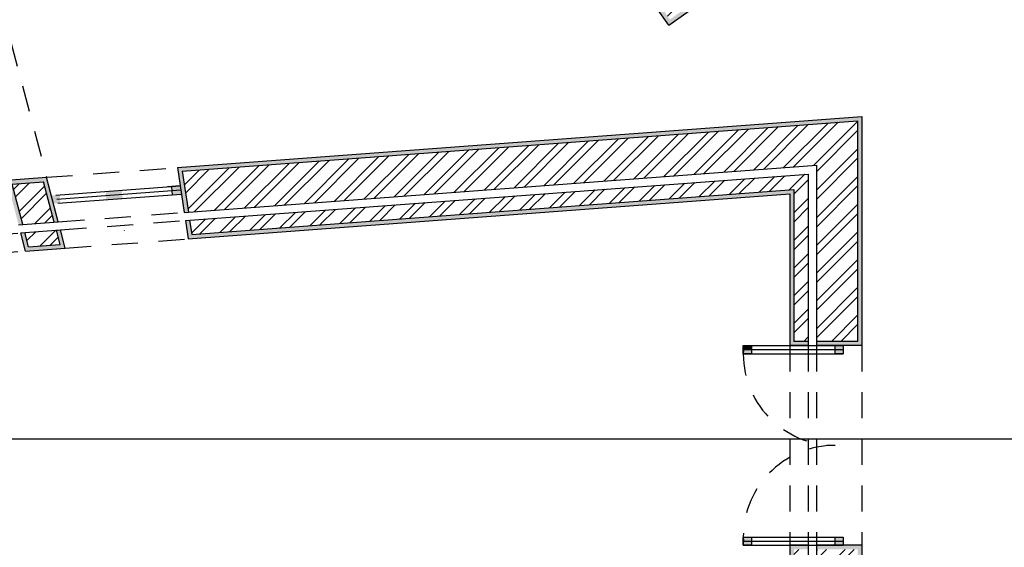
# Model space of a CAD drawing. Units: millimetres. Extents: x 6.1 to 60.8, y 16 to 43.3.
# Drawn here: x 26.9 to 31.7, y 26.7 to 29.3 of the extents above; entities that cross this region are included whole.
import ezdxf

# ---------------------------------------------------------------- set-up
doc = ezdxf.new("R2010")
doc.units = ezdxf.units.MM
doc.linetypes.add('DASHED', pattern=[19.05, 12.7, -6.35])
for name, color, linetype in [('invisiblidades', 130, 'DASHED'), ('janelas', 30, 'Continuous'), ('JG-hatch', 21, 'Continuous'), ('linhas aux', 220, 'Continuous'), ('paredes', 80, 'Continuous'), ('portas', 10, 'Continuous'), ('vistas', 50, 'Continuous')]:
    doc.layers.add(name, color=color, linetype=linetype)

msp = doc.modelspace()

# ---------------------------------------------------------------- hatches: boundary and pattern name
at = {"layer": 'janelas', "ltscale": 0.01}
h = msp.add_hatch(color=256, dxfattribs=at)
h.dxf.hatch_style = 1
h.paths.add_polyline_path([(27.6674, 28.491), (27.6258, 28.4879), (27.6274, 28.4665), (27.6704, 28.4712)])
h.paths.add_polyline_path([(27.6704, 28.4712), (27.6274, 28.4665), (27.6287, 28.4481), (27.6734, 28.4514)])
h.paths.add_polyline_path([(27.0814, 28.4472), (27.0414, 28.4442), (27.0466, 28.4246), (27.0829, 28.4273)])
h.paths.add_polyline_path([(27.0829, 28.4273), (27.0466, 28.4246), (27.0517, 28.405), (27.0843, 28.4074)])
h = msp.add_hatch(color=256, dxfattribs=at)
h.dxf.hatch_style = 1
h.paths.add_polyline_path([(27.3836, 28.4698), (27.3439, 28.4668), (27.3439, 28.4665), (27.3439, 28.4668), (27.3042, 28.4638), (27.3056, 28.4439), (27.3851, 28.4499)])
h.paths.add_polyline_path([(27.3851, 28.4499), (27.3056, 28.4439), (27.307, 28.4241), (27.3416, 28.4266), (27.3866, 28.43)])
h = msp.add_hatch(dxfattribs=at)
h.set_pattern_fill('ANGLE', color=256)
h.set_pattern_definition([(0, (0, 0), (0, 6.985), [5.08, -1.905]), (90, (0, 0), (-6.985, 4e-16), [5.08, -1.905])])
h.paths.add_polyline_path([(30.8702, 26.7833), (30.8502, 26.7833), (30.8502, 26.7433), (30.8702, 26.7433)])
h.paths.add_polyline_path([(30.8902, 26.7833), (30.8702, 26.7833), (30.8702, 26.7433), (30.8902, 26.7433)])
h.paths.add_polyline_path([(30.8702, 27.2691), (30.8502, 27.2691), (30.8502, 27.2336), (30.8702, 27.2336)])
h.paths.add_polyline_path([(30.8902, 27.2691), (30.8702, 27.2691), (30.8702, 27.2336), (30.8902, 27.2336)])
h.paths.add_polyline_path([(30.8902, 27.2336), (30.8702, 27.2336), (30.8702, 27.2291), (30.8902, 27.2291)])
h.paths.add_polyline_path([(30.8702, 27.2336), (30.8502, 27.2336), (30.8502, 27.2291), (30.8702, 27.2291)])
h.paths.add_polyline_path([(30.8702, 27.2291), (30.8502, 27.2291), (30.8502, 27.1891), (30.8702, 27.1891)])
h.paths.add_polyline_path([(30.8902, 27.2291), (30.8702, 27.2291), (30.8702, 27.1891), (30.8902, 27.1891)])
h.paths.add_polyline_path([(30.8902, 27.7148), (30.8702, 27.7148), (30.8702, 27.6748), (30.8902, 27.6748)])
h.paths.add_polyline_path([(30.8702, 27.7148), (30.8502, 27.7148), (30.8502, 27.6748), (30.8702, 27.6748)])
at = {"layer": 'JG-hatch'}
h = msp.add_hatch(dxfattribs=at)
h.set_pattern_fill('ANSI32', color=256, scale=0.01)
h.paths.add_polyline_path([(30.296, 31.9757), (30.3076, 31.9594), (32.0041, 33.1843), (31.6625, 33.1843), (27.4358, 30.1326), (27.4663, 29.9325), (28.8771, 30.9512), (29.5053, 30.0653), (29.6276, 30.1521), (28.9987, 31.039)])
h.paths.add_polyline_path([(30.4929, 31.9575), (33.2919, 33.9784), (33.2509, 34.0352), (30.3307, 31.9268), (31.3885, 30.4351), (29.9609, 29.4227), (30.0477, 29.3004), (33.0666, 31.4411), (32.9798, 31.5635), (31.5109, 30.5218)])
h.paths.add_polyline_path([(33.0086, 29.9159), (32.8286, 29.9159), (32.8286, 28.9018), (32.07, 28.8508), (32.07, 28.8007), (32.8286, 28.8517), (32.8286, 27.9992), (32.2133, 27.9992), (32.3053, 27.2336), (32.3557, 27.2336), (32.2697, 27.9492), (32.8286, 27.9492), (32.8286, 27.8203), (32.4033, 27.7137), (32.4044, 27.2336), (32.4544, 27.2336), (32.4534, 27.6747), (33.0086, 27.8138)])
edge = h.paths.add_edge_path()
edge.add_line((38.0803, 33.1843), (35.3987, 33.1843))
edge.add_line((35.3987, 33.1843), (35.3987, 32.9843))
edge.add_line((35.3987, 32.9843), (37.868, 32.9843))
edge.add_line((37.868, 32.9843), (37.6855, 29.9123))
edge.add_line((37.6855, 29.9123), (34.1507, 29.9123))
edge.add_line((34.1507, 29.9123), (33.5916, 30.7007))
edge.add_line((33.5916, 30.7007), (33.4693, 30.614))
edge.add_line((33.4693, 30.614), (34.0944, 29.7323))
edge.add_line((34.0944, 29.7323), (37.6748, 29.7323))
edge.add_line((37.6748, 29.7323), (37.6303, 28.9836))
edge.add_arc((37.5816, 28.5011), 0.4849, 59.6177, 84.236, ccw=False)
edge.add_line((37.8269, 28.9194), (38.0803, 33.1843))
h.paths.add_polyline_path([(30.9602, 28.8074), (27.6768, 28.5619), (27.707, 28.3636), (30.7602, 28.5919), (30.7602, 27.7348), (30.9602, 27.7348)])
h.paths.add_polyline_path([(30.7202, 28.5488), (27.713, 28.324), (27.7236, 28.2546), (30.6502, 28.4733), (30.6502, 27.7348), (30.7202, 27.7348)], flags=17)
h.paths.add_polyline_path([(32.4544, 27.2336), (32.4044, 27.2336), (32.4049, 27.0304), (32.3801, 27.0304), (32.3557, 27.2336), (32.3053, 27.2336), (32.3897, 26.5316), (32.921, 26.5316), (32.921, 24.5153), (32.971, 24.5153), (32.971, 27.2136), (32.921, 27.2136), (32.921, 26.5816), (32.4341, 26.5816), (32.3861, 26.9804), (32.7774, 26.9804), (32.7774, 27.2136), (32.7274, 27.2136), (32.7274, 27.0304), (32.4549, 27.0304)])
edge = h.paths.add_edge_path()
edge.add_arc((37.5816, 28.5011), 0.4849, 59.6177, 84.236)
edge.add_line((37.6303, 28.9836), (37.6023, 28.5124))
edge.add_line((37.6023, 28.5124), (37.8681, 28.3608))
edge.add_line((37.8681, 28.3608), (37.9657, 28.5354))
edge.add_line((37.9657, 28.5354), (37.8094, 28.6245))
edge.add_line((37.8094, 28.6245), (37.8269, 28.9194))
edge = h.paths.add_edge_path()
edge.add_line((38.197, 33.2943), (35.3987, 33.2943))
edge.add_line((35.3987, 33.2943), (35.3987, 33.2243))
edge.add_line((35.3987, 33.2243), (38.1227, 33.2243))
edge.add_line((38.1227, 33.2243), (37.8655, 28.8943))
edge.add_arc((37.5816, 28.5011), 0.4849, 43.7116, 54.174, ccw=False)
edge.add_line((37.9321, 28.8362), (38.197, 33.2943))
edge = h.paths.add_edge_path()
edge.add_arc((37.5816, 28.5011), 0.4849, 43.7116, 54.174)
edge.add_line((37.8655, 28.8943), (37.8508, 28.647))
edge.add_line((37.8508, 28.647), (37.9852, 28.5703))
edge.add_line((37.9852, 28.5703), (38.0194, 28.6314))
edge.add_line((38.0194, 28.6314), (37.9232, 28.6862))
edge.add_line((37.9232, 28.6862), (37.9321, 28.8362))
edge = h.paths.add_edge_path()
edge.add_line((37.8114, 25.9), (37.7197, 26.0777))
edge.add_line((37.7197, 26.0777), (37.4494, 25.9382))
edge.add_line((37.4494, 25.9382), (37.4213, 25.4659))
edge.add_arc((37.4301, 25.9507), 0.4849, 268.9638, 293.5822)
edge.add_line((37.6241, 25.5063), (37.6423, 25.8127))
edge.add_line((37.6423, 25.8127), (37.8114, 25.9))
edge = h.paths.add_edge_path()
edge.add_line((37.8619, 25.8022), (37.8298, 25.8644))
edge.add_line((37.8298, 25.8644), (37.6809, 25.7876))
edge.add_line((37.6809, 25.7876), (37.6654, 25.5267))
edge.add_arc((37.4301, 25.9507), 0.4849, 299.0258, 309.4882)
edge.add_line((37.7385, 25.5765), (37.7484, 25.7436))
edge.add_line((37.7484, 25.7436), (37.8619, 25.8022))
edge = h.paths.add_edge_path()
edge.add_arc((37.4301, 25.9507), 0.4849, 268.9638, 293.5822, ccw=False)
edge.add_line((37.4213, 25.4659), (37.3833, 24.8253))
edge.add_line((37.3833, 24.8253), (33.7695, 24.8253))
edge.add_line((33.7695, 24.8253), (33.7695, 24.6453))
edge.add_line((33.7695, 24.6453), (34.0295, 24.6453))
edge.add_line((34.0295, 24.6453), (34.0295, 24.6253))
edge.add_line((34.0295, 24.6253), (37.5718, 24.6253))
edge.add_line((37.5718, 24.6253), (37.6241, 25.5063))
h.paths.add_polyline_path([(38.9486, 26.7233), (38.7486, 26.7233), (38.7486, 26.6088), (38.6468, 26.5562), (38.7385, 26.3785), (38.9486, 26.487)])
h.paths.add_polyline_path([(39.0586, 26.7233), (38.9886, 26.7233), (38.9886, 26.4626), (38.7569, 26.343), (38.789, 26.2808), (39.0586, 26.42)])
h.paths.add_polyline_path([(38.9486, 27.9748), (38.7384, 28.0947), (38.6408, 27.9201), (38.7486, 27.8587), (38.7486, 27.7348), (38.9486, 27.7348)])
h.paths.add_polyline_path([(39.0586, 28.0387), (38.7921, 28.1907), (38.7579, 28.1296), (38.9886, 27.9981), (38.9886, 27.7348), (39.0586, 27.7348)])
h.paths.add_polyline_path([(33.9695, 23.6866), (33.7695, 23.6866), (33.7695, 21.899), (32.921, 21.899), (32.921, 21.699), (33.9695, 21.699)], flags=0)
h.paths.add_polyline_path([(34.0795, 23.6866), (34.0095, 23.6866), (34.0095, 21.659), (32.921, 21.659), (32.921, 21.589), (34.0795, 21.589)])
edge = h.paths.add_edge_path()
edge.add_line((34.0295, 24.5853), (34.0295, 24.5153))
edge.add_line((34.0295, 24.5153), (37.6754, 24.5153))
edge.add_line((37.6754, 24.5153), (37.7385, 25.5765))
edge.add_arc((37.4301, 25.9507), 0.4849, 299.0258, 309.4882, ccw=False)
edge.add_line((37.6654, 25.5267), (37.6094, 24.5853))
edge.add_line((37.6094, 24.5853), (34.0295, 24.5853))
h = msp.add_hatch(dxfattribs=at)
h.set_pattern_fill('AR-CONC', color=256, scale=0.0001)
h.paths.add_polyline_path([(29.3201, 33.2943), (29.3201, 33.2243), (29.3401, 33.2243), (29.3401, 33.3143), (26.9341, 33.3143), (26.9478, 33.2243), (26.968, 33.2243), (26.9574, 33.2943)])
h.paths.add_polyline_path([(26.8008, 32.9843), (26.7734, 33.1643), (26.9771, 33.1643), (26.9741, 33.1843), (26.7502, 33.1843), (26.7836, 32.9643), (29.3401, 32.9643), (29.3401, 33.1843), (29.3201, 33.1843), (29.3201, 32.9843)])
h.paths.add_polyline_path([(25.8506, 32.9643), (25.6539, 32.9643), (26.62, 29.2969), (26.7853, 29.4162)])
h.paths.add_polyline_path([(26.7628, 29.4246), (26.6317, 29.3299), (25.6795, 32.9443), (25.8356, 32.9443)], flags=16)
h.paths.add_polyline_path([(24.4829, 29.1014), (22.8645, 31.3836), (22.7095, 31.2737), (24.4378, 28.8365), (25.657, 29.7011), (25.7055, 29.572), (25.8658, 29.6856), (25.7483, 29.9987)])
h.paths.add_polyline_path([(25.7387, 29.9674), (25.8416, 29.693), (25.7151, 29.6033), (25.6666, 29.7324), (24.4425, 28.8643), (22.7374, 31.2689), (22.8598, 31.3557), (24.4781, 29.0735)], flags=16)
h.paths.add_polyline_path([(28.8771, 30.9512), (27.4663, 29.9325), (27.4358, 30.1326), (31.6625, 33.1843), (31.6283, 33.1843), (27.4162, 30.1431), (27.4534, 29.8986), (28.8724, 30.9232), (29.5005, 30.0374), (29.6555, 30.1473), (29.0265, 31.0344), (30.3076, 31.9594), (30.296, 31.9757), (28.9987, 31.039), (29.6276, 30.1521), (29.5053, 30.0653)])
h.paths.add_polyline_path([(33.6668, 33.3396), (33.7235, 33.3806), (33.7118, 33.3968), (33.6389, 33.3441), (34.2543, 32.4917), (33.6396, 32.0558), (33.7508, 31.9017), (34.439, 32.3897), (34.4273, 32.406), (33.7554, 31.9295), (33.6676, 32.0511), (34.2823, 32.4871)])
h.paths.add_polyline_path([(34.623, 32.5448), (34.4599, 32.4291), (34.4716, 32.4129), (34.6511, 32.5401), (33.9226, 33.549), (33.7443, 33.4202), (33.756, 33.404), (33.9181, 33.5211)])
edge = h.paths.add_edge_path()
edge.add_line((35.3987, 32.9843), (35.3987, 33.1843))
edge.add_line((35.3987, 33.1843), (35.3787, 33.1843))
edge.add_line((35.3787, 33.1843), (35.3787, 32.9643))
edge.add_line((35.3787, 32.9643), (37.8468, 32.9643))
edge.add_line((37.8468, 32.9643), (37.6667, 29.9323))
edge.add_line((37.6667, 29.9323), (34.161, 29.9323))
edge.add_line((34.161, 29.9323), (33.5964, 30.7286))
edge.add_line((33.5964, 30.7286), (33.4414, 30.6187))
edge.add_line((33.4414, 30.6187), (34.0841, 29.7123))
edge.add_line((34.0841, 29.7123), (37.6536, 29.7123))
edge.add_line((37.6536, 29.7123), (37.6104, 28.9852))
edge.add_arc((37.5816, 28.5011), 0.4849, 84.236, 86.5999, ccw=False)
edge.add_line((37.6303, 28.9836), (37.6748, 29.7323))
edge.add_line((37.6748, 29.7323), (34.0944, 29.7323))
edge.add_line((34.0944, 29.7323), (33.4693, 30.614))
edge.add_line((33.4693, 30.614), (33.5916, 30.7007))
edge.add_line((33.5916, 30.7007), (34.1507, 29.9123))
edge.add_line((34.1507, 29.9123), (37.6855, 29.9123))
edge.add_line((37.6855, 29.9123), (37.868, 32.9843))
edge.add_line((37.868, 32.9843), (35.3987, 32.9843))
edge = h.paths.add_edge_path()
edge.add_arc((37.5816, 28.5011), 0.4849, 40.3951, 43.7116, ccw=False)
edge.add_line((37.9509, 28.8154), (38.2182, 33.3143))
edge.add_line((38.2182, 33.3143), (35.3787, 33.3143))
edge.add_line((35.3787, 33.3143), (35.3787, 33.2243))
edge.add_line((35.3787, 33.2243), (35.3987, 33.2243))
edge.add_line((35.3987, 33.2243), (35.3987, 33.2943))
edge.add_line((35.3987, 33.2943), (38.197, 33.2943))
edge.add_line((38.197, 33.2943), (37.9321, 28.8362))
h.paths.add_polyline_path([(33.2919, 33.9784), (30.4929, 31.9575), (31.5109, 30.5218), (32.9798, 31.5635), (33.0666, 31.4411), (30.0477, 29.3004), (29.9609, 29.4227), (31.3885, 30.4351), (30.3307, 31.9268), (30.3145, 31.9151), (31.3607, 30.4398), (29.933, 29.4275), (30.0429, 29.2725), (33.0945, 31.4364), (32.9846, 31.5914), (31.5156, 30.5497), (30.5206, 31.9529), (33.3036, 33.9622)])
h = msp.add_hatch(dxfattribs=at)
h.set_pattern_fill('ANSI32', color=256, scale=0.01)
h.paths.add_polyline_path([(33.9695, 23.6866), (33.7695, 23.6866), (33.7695, 21.899), (32.921, 21.899), (32.921, 21.699), (33.9695, 21.699)])
h.paths.add_polyline_path([(31.9152, 23.6866), (31.7352, 23.6866), (31.7352, 21.899), (30.9602, 21.899), (30.9602, 23.6866), (30.7802, 23.6866), (30.7802, 21.899), (29.7428, 21.899), (29.7428, 21.699), (31.9152, 21.699)])
h.paths.add_polyline_path([(31.9152, 21.659), (29.7428, 21.659), (29.7428, 21.589), (31.9152, 21.589)])
h.paths.add_polyline_path([(27.6325, 21.899), (26.7028, 21.899), (26.7028, 23.6866), (25.5008, 23.6866), (25.5008, 23.6366), (26.5228, 23.6366), (26.5228, 21.899), (22.3512, 21.899), (22.3512, 21.699), (27.6325, 21.699)])
h.paths.add_polyline_path([(27.6325, 21.659), (22.3112, 21.659), (22.3112, 21.899), (22.2412, 21.899), (22.2412, 21.589), (27.6325, 21.589)])
h.paths.add_polyline_path([(30.9602, 26.7233), (30.7602, 26.7233), (30.7602, 25.7759), (28.0676, 25.9886), (28.0985, 25.7856), (30.9602, 25.5595)])
h.paths.add_polyline_path([(30.7202, 26.7233), (30.6502, 26.7233), (30.6502, 25.8949), (28.0506, 26.1003), (28.0614, 26.0292), (30.7202, 25.8192)])
h.paths.add_polyline_path([(19.6375, 25.1518), (19.4957, 25.2929), (19.35, 25.1464), (19.35, 24.9397), (19.55, 24.9397), (19.55, 25.0638)])
h.paths.add_polyline_path([(19.4673, 25.3211), (19.4177, 25.3704), (19.24, 25.1917), (19.24, 24.9397), (19.31, 24.9397), (19.31, 25.1629)])
h.paths.add_polyline_path([(20.4194, 26.0144), (20.2132, 26.0144), (20.0678, 25.8682), (20.2096, 25.7272), (20.2964, 25.8144), (20.4194, 25.8144)])
h.paths.add_polyline_path([(20.4194, 26.1244), (20.1675, 26.1244), (19.9898, 25.9457), (20.0394, 25.8964), (20.1966, 26.0544), (20.4194, 26.0544)])
h.paths.add_polyline_path([(19.31, 24.1792), (19.24, 24.215), (18.3669, 23.5846), (18.4079, 23.5279)])
h.paths.add_polyline_path([(18.4079, 23.5279), (18.3669, 23.5846), (15.603, 21.589), (15.7226, 21.589)])
h.paths.add_polyline_path([(18.5484, 23.3333), (18.4313, 23.4954), (17.7587, 23.0098), (22.3512, 23.0098), (22.3512, 22.8998), (22.5512, 22.8998), (22.5512, 23.6866), (22.3712, 23.6866), (22.3712, 23.2098), (18.3774, 23.2098)])
h.paths.add_polyline_path([(17.948, 22.8998), (22.3112, 22.8998), (22.3112, 22.9698), (17.7033, 22.9698), (15.7909, 21.589), (16.1325, 21.589)])
h.paths.add_polyline_path([(27.0033, 28.5116), (26.9268, 28.5059), (26.9786, 28.3092), (27.0551, 28.3149)])
h.paths.add_polyline_path([(26.9268, 28.5059), (26.8503, 28.5002), (26.9021, 28.3035), (26.9786, 28.3092)])
h.paths.add_polyline_path([(26.989, 28.2699), (26.9124, 28.2641), (26.9306, 28.1953), (27.0071, 28.201)])
h.paths.add_polyline_path([(27.0655, 28.2756), (26.989, 28.2699), (27.0071, 28.201), (27.0836, 28.2067)])
h.paths.add_polyline_path([(25.6666, 29.7324), (25.7151, 29.6033), (25.7748, 29.6457), (25.6724, 29.9203), (24.4781, 29.0735), (22.8598, 31.3557), (22.7374, 31.2689), (24.4425, 28.8643)])
h.paths.add_polyline_path([(25.7387, 29.9674), (25.6724, 29.9203), (25.7748, 29.6457), (25.8416, 29.693)])
edge = h.paths.add_edge_path()
edge.add_line((23.041, 32.1652), (22.9239, 32.3273))
edge.add_arc((25.7183, 28.1872), 4.9949, 124.0182, 183.9569)
edge.add_line((20.7353, 27.8425), (22.7181, 27.9907))
edge.add_line((22.7181, 27.9907), (22.6983, 28.1898))
edge.add_line((22.6983, 28.1898), (20.9251, 28.0573))
edge.add_arc((25.7183, 28.1872), 4.795, 123.9426, 181.5529, ccw=False)
edge = h.paths.add_edge_path()
edge.add_line((22.9005, 32.3597), (22.8595, 32.4165))
edge.add_arc((25.7183, 28.1872), 5.1049, 124.0572, 185.1984)
edge.add_line((20.6345, 27.7247), (22.7688, 27.8842))
edge.add_line((22.7688, 27.8842), (22.7639, 27.934))
edge.add_line((22.7639, 27.934), (22.724, 27.931))
edge.add_line((22.724, 27.931), (22.722, 27.9509))
edge.add_line((22.722, 27.9509), (20.6984, 27.7997))
edge.add_arc((25.7183, 28.1872), 5.0349, 124.0326, 184.4147, ccw=False)
edge = h.paths.add_edge_path()
edge.add_line((24.5238, 32.942), (24.4535, 33.1307))
edge.add_line((24.4535, 33.1307), (23.0631, 32.418))
edge.add_arc((25.7183, 28.1872), 4.9949, 122.1122, 124.0182)
edge.add_line((22.9239, 32.3273), (23.041, 32.1652))
edge.add_arc((25.7183, 28.1872), 4.795, 122.2288, 123.9426, ccw=False)
edge.add_line((23.1611, 32.2434), (24.5238, 32.942))
edge = h.paths.add_edge_path()
edge.add_line((24.4394, 33.1684), (24.4147, 33.2345))
edge.add_line((24.4147, 33.2345), (23.0093, 32.514))
edge.add_arc((25.7183, 28.1872), 5.1049, 122.0513, 124.0572)
edge.add_line((22.8595, 32.4165), (22.9005, 32.3597))
edge.add_arc((25.7183, 28.1872), 5.0349, 122.0898, 124.0326, ccw=False)
edge.add_line((23.0436, 32.4529), (24.4394, 33.1684))
h.paths.add_polyline_path([(19.55, 24.2976), (19.35, 24.2976), (19.35, 24.1587), (18.4313, 23.4954), (18.5484, 23.3333), (19.55, 24.0564)])
h = msp.add_hatch(dxfattribs=at)
h.set_pattern_fill('AR-CONC', color=256, scale=0.0001)
h.paths.add_polyline_path([(27.0181, 28.5328), (26.8251, 28.5183), (26.8821, 28.302), (26.9021, 28.3035), (26.8503, 28.5002), (27.0033, 28.5116), (27.0551, 28.3149), (27.0751, 28.3164)])
h.paths.add_polyline_path([(27.0854, 28.2771), (27.0655, 28.2756), (27.0836, 28.2067), (26.9306, 28.1953), (26.9124, 28.2641), (26.8925, 28.2626), (26.9158, 28.1741), (27.1088, 28.1886)])
h.paths.add_polyline_path([(32.8286, 28.9018), (32.8286, 29.9159), (33.0086, 29.9159), (33.0086, 27.8138), (32.4534, 27.6747), (32.4544, 27.2336), (32.4744, 27.2336), (32.4734, 27.6591), (33.0286, 27.7982), (33.0286, 29.9359), (32.8086, 29.9359), (32.8086, 28.9205), (32.05, 28.8695), (32.05, 28.7793), (32.8086, 28.8303), (32.8086, 28.0192), (32.1908, 28.0192), (32.2852, 27.2336), (32.3053, 27.2336), (32.2133, 27.9992), (32.8286, 27.9992), (32.8286, 28.8517), (32.07, 28.8007), (32.07, 28.8508)])
h.paths.add_polyline_path([(32.4044, 27.2336), (32.3844, 27.2336), (32.3846, 27.161), (32.3758, 27.2336), (32.3557, 27.2336), (32.3801, 27.0304), (32.4049, 27.0304)])
h = msp.add_hatch(dxfattribs=at)
h.set_pattern_fill('AR-CONC', color=256, scale=0.0001)
h.paths.add_polyline_path([(30.6502, 26.7233), (30.7202, 26.7233), (30.7202, 26.7433), (30.6302, 26.7433), (30.6302, 25.9166), (28.0276, 26.1222), (28.0415, 26.0308), (28.0614, 26.0292), (28.0506, 26.1003), (30.6502, 25.8949)])
h.paths.add_polyline_path([(30.9802, 26.7433), (30.7602, 26.7433), (30.7602, 26.7233), (30.9602, 26.7233), (30.9602, 25.5595), (28.0985, 25.7856), (28.0676, 25.9886), (28.0477, 25.9902), (28.0816, 25.7668), (30.9802, 25.5378)])
h.paths.add_polyline_path([(32.991, 27.2336), (32.901, 27.2336), (32.901, 26.6016), (32.4518, 26.6016), (32.4087, 26.9604), (32.7974, 26.9604), (32.7974, 27.2336), (32.7074, 27.2336), (32.7074, 27.0504), (32.4748, 27.0504), (32.4734, 27.6591), (33.0286, 27.7982), (33.0286, 29.9359), (32.8086, 29.9359), (32.8086, 28.9205), (32.05, 28.8695), (32.05, 28.7793), (32.8086, 28.8303), (32.8086, 28.0192), (32.1908, 28.0192), (32.372, 26.5116), (32.901, 26.5116), (32.901, 24.4953), (32.991, 24.4953)])
h.paths.add_polyline_path([(32.921, 26.5316), (32.3897, 26.5316), (32.2133, 27.9992), (32.8286, 27.9992), (32.8286, 28.8517), (32.07, 28.8007), (32.07, 28.8508), (32.8286, 28.9018), (32.8286, 29.9159), (33.0086, 29.9159), (33.0086, 27.8138), (32.4534, 27.6747), (32.4549, 27.0304), (32.7274, 27.0304), (32.7274, 27.2136), (32.7774, 27.2136), (32.7774, 26.9804), (32.3861, 26.9804), (32.4341, 26.5816), (32.921, 26.5816), (32.921, 27.2136), (32.971, 27.2136), (32.971, 24.5153), (32.921, 24.5153)], flags=16)
h.paths.add_polyline_path([(32.4049, 27.0304), (32.3801, 27.0304), (32.2697, 27.9492), (32.8286, 27.9492), (32.8286, 27.8203), (32.4033, 27.7137)], flags=0)
h.paths.add_polyline_path([(32.3846, 27.161), (32.2923, 27.9292), (32.8086, 27.9292), (32.8086, 27.8359), (32.3833, 27.7293)], flags=0)
h = msp.add_hatch(dxfattribs=at)
h.set_pattern_fill('AR-CONC', color=256, scale=0.0001)
h.paths.add_polyline_path([(30.6302, 28.4518), (30.6302, 27.7148), (30.7202, 27.7148), (30.7202, 27.7348), (30.6502, 27.7348), (30.6502, 28.4733), (27.7236, 28.2546), (27.713, 28.324), (27.6931, 28.3225), (27.7066, 28.2332)])
h.paths.add_polyline_path([(30.9602, 28.8074), (30.9602, 27.7348), (30.9802, 27.7348), (30.9802, 28.8289), (27.6539, 28.5803), (27.687, 28.3621), (27.707, 28.3636), (27.6768, 28.5619)])
h.paths.add_polyline_path([(30.9602, 27.7348), (30.7602, 27.7348), (30.7602, 27.7148), (30.9602, 27.7148)])
h.paths.add_polyline_path([(30.9802, 27.7348), (30.9602, 27.7348), (30.9602, 27.7148), (30.9802, 27.7148)])
at = {"layer": 'portas', "ltscale": 0.01}
h = msp.add_hatch(color=256, dxfattribs=at)
h.dxf.hatch_style = 1
h.paths.add_polyline_path([(30.4445, 27.7148), (30.4045, 27.7148), (30.4045, 27.6948), (30.4445, 27.6948)])
h = msp.add_hatch(color=256, dxfattribs=at)
h.dxf.hatch_style = 1
h.paths.add_polyline_path([(30.4445, 27.7148), (30.4045, 27.7148), (30.4045, 27.6948), (30.4445, 27.6948)])
h.paths.add_polyline_path([(30.4445, 27.6948), (30.4045, 27.6948), (30.4045, 27.6748), (30.4445, 27.6748)])
h.paths.add_polyline_path([(30.8902, 27.7148), (30.8502, 27.7148), (30.8502, 27.6948), (30.8902, 27.6948)])
h.paths.add_polyline_path([(30.8902, 27.6948), (30.8502, 27.6948), (30.8502, 27.6748), (30.8902, 27.6748)])
h.paths.add_polyline_path([(30.8902, 26.7633), (30.8502, 26.7633), (30.8502, 26.7433), (30.8902, 26.7433)])
h.paths.add_polyline_path([(30.8902, 26.7833), (30.8502, 26.7833), (30.8502, 26.7633), (30.8902, 26.7633)])
h.paths.add_polyline_path([(30.4445, 26.7833), (30.4045, 26.7833), (30.4045, 26.7633), (30.4445, 26.7633)])
h.paths.add_polyline_path([(30.4445, 26.7633), (30.4045, 26.7633), (30.4045, 26.7433), (30.4445, 26.7433)])

# ---------------------------------------------------------------- linework, layer by layer
at = {"layer": 'invisiblidades', "linetype": 'DASHED', "ltscale": 0.01}
for p, q in [((26.7853, 29.4162), (27.0181, 28.5328)), ((27.0181, 28.5328), (27.6539, 28.5803)), ((27.0751, 28.3164), (27.687, 28.3621)), ((27.0854, 28.2771), (27.6931, 28.3225)), ((27.1088, 28.1886), (27.7066, 28.2332)), ((30.6302, 27.7148), (30.6302, 26.7433)), ((30.7202, 27.7148), (30.7202, 26.7433)), ((30.7602, 27.7148), (30.7602, 26.7433)), ((30.9802, 27.7148), (30.9802, 26.7433))]:
    msp.add_line(p, q, dxfattribs=at)
at = {"layer": 'invisiblidades', "ltscale": 0.01}
for p, q in [((25.3936, 28.1506), (26.8925, 28.2626)), ((25.3936, 28.0604), (26.9158, 28.1741)), ((30.9802, 27.7148), (30.9802, 26.7433))]:
    msp.add_line(p, q, dxfattribs=at)
for centre, start, end in [((30.8502, 27.6748), 177.4282, 270), ((30.8502, 26.7833), 90, 182.5718)]:
    msp.add_arc(centre, 0.4457, start, end, dxfattribs=at)
at = {"layer": 'janelas', "ltscale": 0.01}
for p, q in [((27.0626, 28.4458), (27.6674, 28.491)), ((27.6674, 28.491), (27.6064, 28.4864)), ((27.6259, 28.4864), (27.6287, 28.4481)), ((27.0677, 28.4262), (27.6704, 28.4712)), ((27.0729, 28.4065), (27.6734, 28.4514)), ((26.9041, 28.2184), (26.899, 28.2377)), ((27.3944, 28.275), (27.3944, 28.2748)), ((26.9092, 28.1991), (26.9041, 28.2184))]:
    msp.add_line(p, q, dxfattribs=at)
at = {"layer": 'linhas aux', "ltscale": 0.01}
for p, q in [((15.9081, 27.261), (40.6512, 27.261)), ((30.8702, 27.2336), (30.8702, 27.2336))]:
    msp.add_line(p, q, dxfattribs=at)
at = {"layer": 'paredes'}
for p, q in [((30.0429, 29.2725), (33.0945, 31.4364)), ((30.0429, 29.2725), (29.933, 29.4275)), ((27.6539, 28.5803), (30.9802, 28.8289)), ((30.9802, 28.8289), (30.9802, 27.7148)), ((27.6539, 28.5803), (27.687, 28.3621)), ((27.687, 28.3621), (30.7602, 28.5919)), ((30.7602, 28.5919), (30.7602, 27.7148)), ((26.8251, 28.5183), (27.0181, 28.5328)), ((27.0751, 28.3164), (27.0181, 28.5328)), ((27.6931, 28.3225), (30.7202, 28.5488)), ((30.7202, 28.5488), (30.7202, 27.7148)), ((27.7066, 28.2332), (30.6302, 28.4518)), ((30.6302, 28.4518), (30.6302, 27.7148)), ((26.8821, 28.302), (27.0751, 28.3164)), ((27.6931, 28.3225), (27.7066, 28.2332)), ((26.8925, 28.2626), (27.0854, 28.2771)), ((26.9158, 28.1741), (26.8925, 28.2626)), ((27.1088, 28.1886), (27.0854, 28.2771)), ((26.9158, 28.1741), (27.1088, 28.1886)), ((30.7202, 27.7148), (30.6302, 27.7148)), ((30.9802, 27.7148), (30.7602, 27.7148)), ((30.6302, 26.7433), (30.6302, 25.9166)), ((30.7202, 26.7433), (30.6302, 26.7433)), ((30.7202, 26.7433), (30.7202, 25.8192)), ((30.9802, 26.7433), (30.7602, 26.7433)), ((30.7602, 26.7433), (30.7602, 25.7759)), ((30.9802, 26.7433), (30.9802, 25.5378))]:
    msp.add_line(p, q, dxfattribs=at)
at = {"layer": 'portas', "ltscale": 0.01}
for p, q in [((30.4045, 27.7148), (30.8902, 27.7148)), ((30.4045, 27.6948), (30.8902, 27.6948)), ((30.4045, 27.6748), (30.8902, 27.6748)), ((30.4045, 26.7833), (30.8902, 26.7833)), ((30.4045, 26.7633), (30.8902, 26.7633)), ((30.4045, 26.7433), (30.8902, 26.7433))]:
    msp.add_line(p, q, dxfattribs=at)
for points in [[(30.4045, 27.6748), (30.4045, 27.7148), (30.4445, 27.7148), (30.4445, 27.6748)], [(30.8502, 27.6748), (30.8502, 27.7148), (30.8902, 27.7148), (30.8902, 27.6748)], [(30.4045, 26.7433), (30.4045, 26.7833), (30.4445, 26.7833), (30.4445, 26.7433)], [(30.8502, 26.7433), (30.8502, 26.7833), (30.8902, 26.7833), (30.8902, 26.7433)]]:
    msp.add_lwpolyline(points, close=True, dxfattribs=at)
for points in [[(30.4045, 27.7148), (30.4045, 27.7148), (30.4045, 27.6748)], [(30.4045, 26.7833), (30.4045, 26.7833), (30.4045, 26.7433)]]:
    msp.add_lwpolyline(points, dxfattribs=at)
at = {"layer": 'vistas'}
for p, q in [((27.6768, 28.5619), (30.9602, 28.8074)), ((30.9602, 28.8074), (30.9602, 27.7348)), ((27.6768, 28.5619), (27.707, 28.3636)), ((26.8503, 28.5002), (27.0033, 28.5116)), ((26.9021, 28.3035), (26.8503, 28.5002)), ((27.0551, 28.3149), (27.0033, 28.5116)), ((27.7236, 28.2546), (30.6502, 28.4733)), ((30.6502, 28.4733), (30.6502, 27.7348)), ((27.713, 28.324), (27.7236, 28.2546)), ((26.9306, 28.1953), (26.9124, 28.2641)), ((27.0836, 28.2067), (27.0655, 28.2756)), ((26.9306, 28.1953), (27.0836, 28.2067)), ((30.7202, 27.7348), (30.6502, 27.7348)), ((30.9602, 27.7348), (30.7602, 27.7348))]:
    msp.add_line(p, q, dxfattribs=at)

doc.saveas('drawing.dxf')
